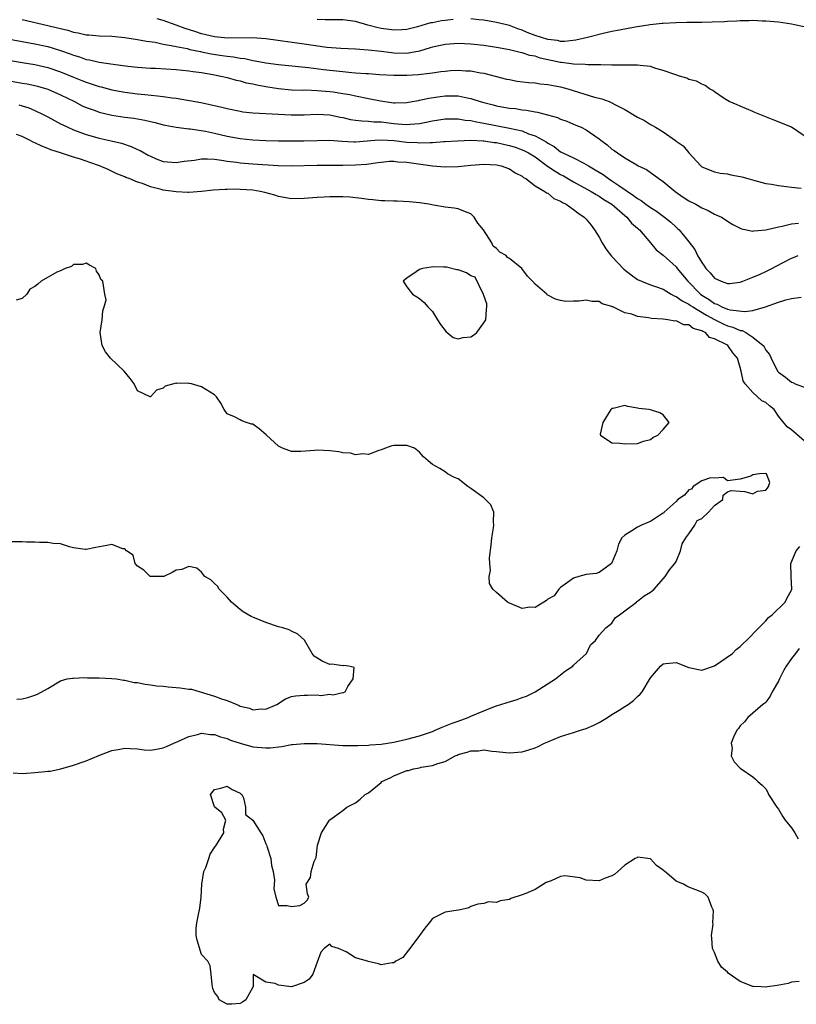
# Model space of a CAD drawing. Units: inches. Extents: x 2685000 to 2688000, y 1533000 to 1536000.
# Drawn here: x 2686459 to 2686580, y 1535290 to 1535444 of the extents above; entities that cross this region are included whole.
import ezdxf

# ---------------------------------------------------------------- set-up
doc = ezdxf.new("R2010")
doc.units = ezdxf.units.IN
doc.header["$MEASUREMENT"] = 0
doc.layers.add('LD26851533_2ft', color=133, linetype='Continuous')

msp = doc.modelspace()

# ---------------------------------------------------------------- linework, layer by layer
at = {"layer": 'LD26851533_2ft'}
for points, elevation in [([(2686459, 1535443.82), (2686463, 1535442.88), (2686464.51, 1535442.51), (2686465, 1535442.38), (2686466.12, 1535442.12), (2686467, 1535441.84), (2686467.74, 1535441.74), (2686469, 1535441.42), (2686469.41, 1535441.41), (2686471, 1535441.26), (2686473, 1535441.19), (2686475, 1535441), (2686477, 1535440.7), (2686478.42, 1535440.42), (2686479.74, 1535440.26), (2686481, 1535439.98), (2686482.22, 1535439.78), (2686483, 1535439.58), (2686484.73, 1535439.27), (2686485.15, 1535439.15), (2686485.98, 1535439), (2686486.82, 1535438.82), (2686487, 1535438.79), (2686488.48, 1535438.48), (2686490.22, 1535438.22), (2686491, 1535438.09), (2686491.99, 1535437.99), (2686493, 1535437.79), (2686493.71, 1535437.71), (2686495, 1535437.42), (2686495.37, 1535437.37), (2686497, 1535437.07), (2686499, 1535436.81), (2686503.66, 1535436.34), (2686506.01, 1535436.01), (2686509, 1535435.69), (2686510.45, 1535435.55), (2686511, 1535435.52), (2686512.61, 1535435.39), (2686513, 1535435.38), (2686514.76, 1535435.24), (2686517, 1535435.11), (2686519, 1535435.12), (2686520.76, 1535435.24), (2686522.57, 1535435.43), (2686523, 1535435.52), (2686524.32, 1535435.68), (2686525, 1535435.78), (2686525.84, 1535435.84), (2686527, 1535435.9), (2686528.19, 1535435.81), (2686529, 1535435.79), (2686530.48, 1535435.52), (2686531, 1535435.45), (2686532.8, 1535435), (2686534.53, 1535434.53), (2686535, 1535434.43), (2686536.21, 1535434.21), (2686538, 1535434), (2686539, 1535433.92), (2686539.8, 1535433.8), (2686541, 1535433.68), (2686541.56, 1535433.56), (2686543, 1535433.3), (2686544.14, 1535433), (2686548.29, 1535431.71), (2686549, 1535431.53), (2686549.44, 1535431.44), (2686550.55, 1535431), (2686551, 1535430.81), (2686551.46, 1535430.54), (2686553, 1535429.76), (2686555, 1535428.57), (2686556.06, 1535428.06), (2686557, 1535427.46), (2686557.31, 1535427.31), (2686557.77, 1535427), (2686559, 1535426.28), (2686560.93, 1535424.93), (2686561, 1535424.86), (2686562.1, 1535424.1), (2686563, 1535423), (2686564.84, 1535421), (2686565, 1535420.86), (2686567, 1535420.05), (2686567.87, 1535419.87), (2686569, 1535419.73), (2686569.57, 1535419.57), (2686571, 1535419.36), (2686571.26, 1535419.26), (2686572.22, 1535419), (2686573.27, 1535418.73), (2686575, 1535418.26), (2686575.88, 1535418.12), (2686577, 1535417.91), (2686578.21, 1535417.79), (2686579, 1535417.67), (2686580.5, 1535417.5)], 8722), ([(2686581, 1535425.68), (2686579, 1535427), (2686577.6, 1535427.6), (2686576.15, 1535428.15), (2686573.3, 1535429.3), (2686573, 1535429.45), (2686571, 1535430.3), (2686570.52, 1535430.52), (2686569.28, 1535431), (2686569, 1535431.16), (2686568.53, 1535431.47), (2686567, 1535432.52), (2686566.74, 1535432.74), (2686566.24, 1535433), (2686565.53, 1535433.53), (2686565, 1535433.72), (2686564.2, 1535434.2), (2686563, 1535434.47), (2686562.66, 1535434.66), (2686561.55, 1535435), (2686560.79, 1535435.21), (2686559, 1535435.87), (2686557.83, 1535436.17), (2686557, 1535436.46), (2686555.38, 1535436.62), (2686555, 1535436.7), (2686553.33, 1535436.67), (2686553, 1535436.7), (2686551.32, 1535436.68), (2686551, 1535436.7), (2686549.27, 1535436.73), (2686549, 1535436.76), (2686547.25, 1535436.75), (2686546.81, 1535436.81), (2686545, 1535436.84), (2686543.11, 1535437.11), (2686543, 1535437.11), (2686539.8, 1535437.8), (2686539, 1535438.08), (2686538.21, 1535438.21), (2686537, 1535438.6), (2686536.66, 1535438.66), (2686535, 1535439.06), (2686533, 1535439.46), (2686531, 1535439.78), (2686529, 1535439.98), (2686527, 1535440.05), (2686525, 1535439.91), (2686524.25, 1535439.75), (2686523, 1535439.51), (2686522.63, 1535439.37), (2686521, 1535438.89), (2686519, 1535438.51), (2686517, 1535438.55), (2686516.59, 1535438.59), (2686515, 1535438.82), (2686512.97, 1535439.03), (2686511, 1535439.16), (2686508.73, 1535439.27), (2686506.55, 1535439.45), (2686503, 1535439.97), (2686497, 1535440.77), (2686494.93, 1535440.93), (2686491.09, 1535440.91), (2686489, 1535441.1), (2686487, 1535441.58), (2686485.92, 1535441.92), (2686484.41, 1535442.41), (2686483, 1535442.93), (2686481, 1535443.65), (2686480.07, 1535443.93)], 8724), ([(2686526.21, 1535443.79), (2686525, 1535443.67), (2686524.41, 1535443.59), (2686523, 1535443.31), (2686522.72, 1535443.28), (2686520.67, 1535442.67), (2686519, 1535442.23), (2686518.2, 1535442.2), (2686517, 1535442.12), (2686516.26, 1535442.26), (2686515, 1535442.42), (2686514.52, 1535442.52), (2686512.92, 1535442.92), (2686511, 1535443.49), (2686509, 1535443.76), (2686507, 1535443.74), (2686506.25, 1535443.75), (2686505, 1535443.82)], 8726), ([(2686581, 1535442.69), (2686579.49, 1535443), (2686579, 1535443.08), (2686577, 1535443.37), (2686575, 1535443.56), (2686574.44, 1535443.56), (2686573, 1535443.64), (2686572.41, 1535443.59), (2686571, 1535443.6), (2686570.46, 1535443.54), (2686569, 1535443.49), (2686568.55, 1535443.45), (2686566.63, 1535443.37), (2686565, 1535443.34), (2686562.67, 1535443.33), (2686561, 1535443.3), (2686559, 1535443.21), (2686558.83, 1535443.17), (2686556.98, 1535442.98), (2686554.6, 1535442.6), (2686552.17, 1535442.17), (2686551, 1535441.94), (2686549.64, 1535441.64), (2686547.17, 1535441), (2686545.39, 1535440.61), (2686543.61, 1535440.39), (2686543, 1535440.4), (2686542.51, 1535440.51), (2686541, 1535440.68), (2686539, 1535441.34), (2686537.77, 1535441.77), (2686537, 1535442.14), (2686536.33, 1535442.33), (2686535, 1535442.88), (2686533, 1535443.36), (2686531, 1535443.69), (2686530.23, 1535443.77), (2686529, 1535443.92)], 8726), ([(2686457, 1535440.76), (2686459, 1535440.36), (2686461, 1535440), (2686463, 1535439.58), (2686465, 1535439), (2686466.47, 1535438.47), (2686467, 1535438.26), (2686467.97, 1535437.97), (2686469, 1535437.58), (2686469.5, 1535437.5), (2686471, 1535437.14), (2686473.18, 1535436.82), (2686475.46, 1535436.54), (2686477, 1535436.38), (2686479, 1535436.23), (2686479.8, 1535436.2), (2686483, 1535436.02), (2686485, 1535435.83), (2686485.7, 1535435.7), (2686487, 1535435.53), (2686488.76, 1535435.24), (2686490.01, 1535435), (2686491, 1535434.77), (2686492.37, 1535434.37), (2686493, 1535434.24), (2686493.96, 1535433.96), (2686495, 1535433.76), (2686495.62, 1535433.62), (2686497, 1535433.37), (2686499, 1535433.06), (2686501, 1535432.87), (2686502.81, 1535432.81), (2686503.18, 1535432.82), (2686505, 1535432.75), (2686507, 1535432.59), (2686507.49, 1535432.51), (2686509, 1535432.29), (2686510.11, 1535432.11), (2686511, 1535431.9), (2686513, 1535431.5), (2686514.89, 1535431.11), (2686517, 1535430.81), (2686517.2, 1535430.8), (2686519, 1535430.85), (2686519.82, 1535431), (2686520.8, 1535431.2), (2686521, 1535431.23), (2686522.43, 1535431.57), (2686524.18, 1535431.82), (2686525, 1535431.92), (2686525.92, 1535431.92), (2686527, 1535431.9), (2686528.42, 1535431.58), (2686529, 1535431.49), (2686530.46, 1535431), (2686531, 1535430.85), (2686532.49, 1535430.49), (2686533, 1535430.35), (2686533.8, 1535430.2), (2686535, 1535430.01), (2686535.93, 1535429.93), (2686537, 1535429.75), (2686537.69, 1535429.69), (2686539, 1535429.43), (2686539.38, 1535429.38), (2686540.96, 1535428.96), (2686542.51, 1535428.51), (2686543, 1535428.26), (2686543.94, 1535427.94), (2686545.36, 1535427.36), (2686546.2, 1535427), (2686547, 1535426.62), (2686548.33, 1535425.67), (2686549, 1535425.21), (2686549.26, 1535425), (2686550.27, 1535424.27), (2686551, 1535423.6), (2686551.37, 1535423.37), (2686551.88, 1535423), (2686553, 1535422.26), (2686554.87, 1535421.13), (2686555.11, 1535421), (2686556.4, 1535420.4), (2686558.29, 1535419), (2686559, 1535418.54), (2686560.85, 1535417), (2686562.11, 1535416.11), (2686563, 1535415.56), (2686564.06, 1535415), (2686565, 1535414.43), (2686566.02, 1535414.02), (2686567, 1535413.48), (2686568.11, 1535413), (2686568.65, 1535412.65), (2686569, 1535412.37), (2686569.86, 1535411.86), (2686571, 1535411.27), (2686571.19, 1535411.19), (2686573, 1535410.83), (2686573.13, 1535410.87), (2686575.01, 1535411.01), (2686577, 1535411.48), (2686577.57, 1535411.57), (2686579, 1535411.95), (2686580.08, 1535412.08)], 8720), ([(2686455.67, 1535437.67), (2686459, 1535437.12), (2686461, 1535436.77), (2686463, 1535436.31), (2686465, 1535435.65), (2686467, 1535434.82), (2686468.31, 1535434.31), (2686469, 1535434.02), (2686469.79, 1535433.79), (2686471, 1535433.38), (2686471.31, 1535433.31), (2686473, 1535432.85), (2686475, 1535432.47), (2686477, 1535432.21), (2686478.12, 1535432.13), (2686480.11, 1535431.89), (2686481, 1535431.83), (2686482.39, 1535431.61), (2686483, 1535431.55), (2686486.85, 1535430.85), (2686489, 1535430.41), (2686490.16, 1535430.16), (2686491, 1535429.93), (2686493, 1535429.51), (2686493.44, 1535429.44), (2686495, 1535429.27), (2686499, 1535429.04), (2686500.95, 1535428.95), (2686503, 1535428.96), (2686505, 1535429.05), (2686507, 1535428.95), (2686508.59, 1535428.59), (2686509, 1535428.52), (2686510.23, 1535428.23), (2686511, 1535428.11), (2686511.99, 1535427.99), (2686513, 1535427.98), (2686513.86, 1535427.86), (2686515, 1535427.84), (2686517, 1535427.59), (2686517.57, 1535427.57), (2686519, 1535427.44), (2686519.51, 1535427.51), (2686521, 1535427.6), (2686521.77, 1535427.77), (2686523, 1535428), (2686525, 1535428.33), (2686526.32, 1535428.32), (2686527, 1535428.34), (2686528.13, 1535428.13), (2686529, 1535428.07), (2686529.86, 1535427.86), (2686531, 1535427.67), (2686535, 1535426.88), (2686537, 1535426.43), (2686537.99, 1535426.01), (2686539, 1535425.69), (2686540.73, 1535424.73), (2686541, 1535424.52), (2686542, 1535424), (2686543, 1535423.18), (2686543.13, 1535423.13), (2686543.35, 1535423), (2686545, 1535422.22), (2686546.61, 1535421.39), (2686547, 1535421.22), (2686547.32, 1535421), (2686548.39, 1535420.39), (2686549.62, 1535419.62), (2686550.47, 1535419), (2686551, 1535418.67), (2686552.07, 1535417.93), (2686554.38, 1535416.38), (2686555, 1535415.9), (2686555.58, 1535415.58), (2686556.31, 1535415), (2686557, 1535414.5), (2686557.95, 1535413.95), (2686559, 1535413.14), (2686559.21, 1535413), (2686560.21, 1535412.21), (2686561, 1535411.43), (2686561.24, 1535411.24), (2686561.46, 1535411), (2686563, 1535409.14), (2686563.93, 1535407.93), (2686564.36, 1535407), (2686565, 1535405.94), (2686565.41, 1535405.41), (2686565.67, 1535405), (2686566.32, 1535404.32), (2686567, 1535403.49), (2686568.04, 1535403), (2686569, 1535402.64), (2686569.35, 1535402.65), (2686571, 1535402.86), (2686571.4, 1535403), (2686573, 1535403.62), (2686574.11, 1535404.11), (2686575, 1535404.53), (2686575.92, 1535405), (2686576.62, 1535405.38), (2686579, 1535406.59), (2686579.3, 1535406.7), (2686580.06, 1535407)], 8718), ([(2686457, 1535434.24), (2686459, 1535433.9), (2686459.76, 1535433.76), (2686461, 1535433.5), (2686461.4, 1535433.4), (2686463, 1535432.94), (2686465, 1535432.05), (2686467.14, 1535431), (2686468.37, 1535430.37), (2686469, 1535430.1), (2686470.39, 1535429.61), (2686471, 1535429.37), (2686473, 1535428.88), (2686475, 1535428.58), (2686476.42, 1535428.42), (2686478.12, 1535428.12), (2686479, 1535427.9), (2686479.74, 1535427.74), (2686481, 1535427.38), (2686481.32, 1535427.32), (2686483.01, 1535427.01), (2686485, 1535426.78), (2686485.23, 1535426.77), (2686487.6, 1535426.4), (2686489, 1535426.1), (2686491, 1535425.64), (2686493, 1535425.26), (2686495, 1535425.04), (2686497, 1535424.95), (2686499, 1535424.92), (2686502.92, 1535424.92), (2686505, 1535424.97), (2686507, 1535424.99), (2686508.84, 1535424.84), (2686510.73, 1535424.73), (2686511, 1535424.73), (2686514.03, 1535425), (2686515, 1535425.07), (2686517, 1535424.94), (2686519, 1535424.69), (2686520.61, 1535424.61), (2686521, 1535424.57), (2686522.65, 1535424.65), (2686523, 1535424.62), (2686524.78, 1535424.78), (2686525, 1535424.78), (2686526.92, 1535424.92), (2686529, 1535425), (2686530.9, 1535424.9), (2686531, 1535424.91), (2686532.64, 1535424.64), (2686533, 1535424.62), (2686534.31, 1535424.31), (2686535, 1535424.18), (2686535.9, 1535423.9), (2686537, 1535423.51), (2686537.36, 1535423.36), (2686537.99, 1535423), (2686539, 1535422.38), (2686540.97, 1535420.97), (2686542.15, 1535420.15), (2686543, 1535419.65), (2686543.43, 1535419.43), (2686545, 1535418.52), (2686547.77, 1535417), (2686548.53, 1535416.53), (2686549, 1535416.27), (2686549.76, 1535415.76), (2686550.97, 1535415), (2686553, 1535413.24), (2686553.31, 1535413), (2686554.04, 1535412.04), (2686555, 1535411.26), (2686555.13, 1535411.13), (2686555.3, 1535411), (2686557.04, 1535409), (2686557.91, 1535407.91), (2686559, 1535407.07), (2686561, 1535405.23), (2686561.18, 1535405), (2686562.03, 1535404.03), (2686562.86, 1535403), (2686564.79, 1535401), (2686565, 1535400.85), (2686566.16, 1535400.16), (2686567, 1535399.53), (2686567.41, 1535399.41), (2686568.16, 1535399), (2686569, 1535398.66), (2686569.46, 1535398.54), (2686571.73, 1535398.27), (2686573, 1535398.46), (2686574.97, 1535399), (2686577, 1535399.76), (2686578.13, 1535400.13), (2686579, 1535400.34), (2686580.53, 1535400.53)], 8716), ([(2686458.5, 1535430.5), (2686459, 1535430.34), (2686460.02, 1535430.02), (2686461, 1535429.61), (2686462.29, 1535429), (2686463, 1535428.63), (2686464.04, 1535428.04), (2686465, 1535427.56), (2686465.37, 1535427.37), (2686466.15, 1535427), (2686467, 1535426.63), (2686469, 1535425.89), (2686471, 1535425.33), (2686472.91, 1535424.91), (2686474.52, 1535424.52), (2686476.03, 1535424.03), (2686477, 1535423.56), (2686477.4, 1535423.4), (2686478.05, 1535423), (2686478.68, 1535422.68), (2686479, 1535422.49), (2686479.9, 1535422.1), (2686481, 1535421.66), (2686483, 1535421.5), (2686484.26, 1535421.74), (2686485.9, 1535421.9), (2686487, 1535422.08), (2686487.91, 1535422.09), (2686489, 1535422.02), (2686490.1, 1535421.9), (2686491, 1535421.74), (2686492.44, 1535421.56), (2686493, 1535421.47), (2686495, 1535421.3), (2686498.95, 1535421.05), (2686501, 1535420.99), (2686505, 1535421.08), (2686507, 1535421.09), (2686509, 1535421.08), (2686511, 1535421.13), (2686512.72, 1535421.28), (2686514.49, 1535421.51), (2686515, 1535421.59), (2686516.3, 1535421.7), (2686517, 1535421.71), (2686517.62, 1535421.62), (2686519, 1535421.57), (2686522.99, 1535421.01), (2686525, 1535420.83), (2686527, 1535420.87), (2686529, 1535421.08), (2686531, 1535421.26), (2686533, 1535421.16), (2686533.71, 1535421), (2686535, 1535420.51), (2686535.89, 1535419.89), (2686537, 1535419.37), (2686537.19, 1535419.19), (2686537.59, 1535419), (2686539, 1535417.9), (2686540.55, 1535417), (2686540.78, 1535416.78), (2686541, 1535416.74), (2686541.92, 1535415.92), (2686543, 1535415.5), (2686543.28, 1535415.28), (2686543.84, 1535415), (2686545, 1535414.19), (2686545.67, 1535413.67), (2686546.68, 1535413), (2686547, 1535412.66), (2686547.74, 1535411.74), (2686548.3, 1535411), (2686549, 1535409.86), (2686549.47, 1535409), (2686550.07, 1535408.07), (2686550.91, 1535406.91), (2686551, 1535406.84), (2686552.87, 1535404.87), (2686554, 1535404), (2686555, 1535403.3), (2686555.63, 1535403), (2686557, 1535402.45), (2686557.82, 1535402.18), (2686559, 1535401.75), (2686560.24, 1535401), (2686560.73, 1535400.73), (2686561, 1535400.65), (2686561.93, 1535399.93), (2686563, 1535399.42), (2686563.24, 1535399.24), (2686563.6, 1535399), (2686565.74, 1535397.74), (2686567, 1535397.02), (2686568.35, 1535396.35), (2686569, 1535396.07), (2686569.86, 1535395.86), (2686571, 1535395.35), (2686571.31, 1535395.31), (2686571.89, 1535395), (2686573, 1535394.28), (2686574.59, 1535393), (2686574.76, 1535392.76), (2686575, 1535392.28), (2686575.6, 1535391.6), (2686575.83, 1535391), (2686576.85, 1535389), (2686577, 1535388.81), (2686578.06, 1535388.06), (2686579, 1535387.25), (2686579.2, 1535387.2), (2686579.6, 1535387), (2686581, 1535386.47)], 8714), ([(2686581, 1535378.12), (2686579, 1535379.85), (2686578.32, 1535380.32), (2686577, 1535381.96), (2686576.29, 1535383), (2686575.57, 1535383.57), (2686575, 1535384.08), (2686574.38, 1535384.38), (2686573, 1535385.64), (2686571.79, 1535387), (2686571.47, 1535387.47), (2686571.15, 1535389), (2686571, 1535389.56), (2686570.56, 1535391), (2686569.85, 1535391.85), (2686569.06, 1535393), (2686568.92, 1535393.08), (2686567, 1535394.04), (2686566.24, 1535394.24), (2686565.57, 1535395), (2686565.17, 1535395.17), (2686565, 1535395.3), (2686563.66, 1535395.66), (2686563, 1535396.2), (2686562.21, 1535396.22), (2686561, 1535396.82), (2686560.8, 1535396.8), (2686559.72, 1535397), (2686559, 1535397.07), (2686557.18, 1535397.18), (2686556.68, 1535397.32), (2686555, 1535397.53), (2686554.12, 1535397.88), (2686553, 1535398.08), (2686551.15, 1535399), (2686551.04, 1535399.04), (2686551, 1535399.08), (2686549.47, 1535399.47), (2686549, 1535399.86), (2686547.85, 1535399.85), (2686547, 1535400.06), (2686545.88, 1535399.88), (2686545, 1535399.9), (2686543.83, 1535399.83), (2686543, 1535399.98), (2686542.19, 1535400.19), (2686540.9, 1535400.9), (2686540.82, 1535401), (2686539, 1535402.54), (2686538.6, 1535403), (2686537.82, 1535403.82), (2686536.96, 1535405), (2686535, 1535406.55), (2686534.71, 1535406.71), (2686534.52, 1535407), (2686533.53, 1535407.53), (2686533, 1535408.12), (2686532.47, 1535408.47), (2686532.27, 1535409), (2686530.96, 1535411), (2686530.08, 1535412.08), (2686529.5, 1535413), (2686529, 1535413.53), (2686528.17, 1535413.83), (2686527, 1535414.3), (2686526.4, 1535414.4), (2686525, 1535414.53), (2686523.16, 1535414.84), (2686522.46, 1535415), (2686521, 1535415.22), (2686519.39, 1535415.39), (2686517.49, 1535415.49), (2686517, 1535415.47), (2686515.56, 1535415.56), (2686515, 1535415.56), (2686513.72, 1535415.72), (2686513, 1535415.77), (2686511.93, 1535415.93), (2686510.09, 1535416.09), (2686509, 1535416.16), (2686507, 1535416.17), (2686506.12, 1535416.12), (2686505, 1535416.07), (2686503, 1535415.9), (2686501, 1535415.87), (2686499, 1535416.2), (2686498.4, 1535416.4), (2686496.84, 1535416.84), (2686496.14, 1535417), (2686495, 1535417.19), (2686493, 1535417.32), (2686492.66, 1535417.34), (2686491, 1535417.32), (2686490.67, 1535417.33), (2686488.82, 1535417.18), (2686487, 1535416.97), (2686485, 1535416.82), (2686484.86, 1535416.86), (2686483, 1535416.94), (2686482.67, 1535417), (2686481, 1535417.22), (2686480.68, 1535417.32), (2686479, 1535417.7), (2686477.77, 1535418.23), (2686477, 1535418.43), (2686475.71, 1535419), (2686475.19, 1535419.19), (2686475, 1535419.29), (2686473.76, 1535419.76), (2686472.41, 1535420.41), (2686471.08, 1535421), (2686469.54, 1535421.54), (2686469, 1535421.7), (2686467.92, 1535422.08), (2686467, 1535422.37), (2686465, 1535423.04), (2686463.47, 1535423.47), (2686463, 1535423.69), (2686462.06, 1535424.06), (2686461, 1535424.59), (2686460.71, 1535424.71), (2686460.17, 1535425), (2686459, 1535425.55), (2686458.1, 1535425.9)], 8712), ([(2686457.62, 1535326.38), (2686459, 1535326.27), (2686459.66, 1535326.34), (2686461, 1535326.4), (2686462.58, 1535326.58), (2686463, 1535326.61), (2686463.35, 1535326.65), (2686465.01, 1535327.01), (2686467, 1535327.56), (2686469, 1535328.26), (2686470.94, 1535329.06), (2686473, 1535329.83), (2686473.99, 1535330.01), (2686475, 1535330.23), (2686475.85, 1535330.15), (2686477, 1535330.12), (2686478.03, 1535329.97), (2686479, 1535329.9), (2686479.95, 1535330.05), (2686481, 1535330.25), (2686481.51, 1535330.49), (2686482.64, 1535331), (2686483.26, 1535331.26), (2686485, 1535332.06), (2686486.36, 1535332.36), (2686487, 1535332.55), (2686488.36, 1535332.36), (2686489, 1535332.37), (2686489.96, 1535331.96), (2686491, 1535331.73), (2686491.49, 1535331.49), (2686493, 1535330.99), (2686495, 1535330.43), (2686497, 1535330.25), (2686497.71, 1535330.29), (2686499.5, 1535330.5), (2686501, 1535330.77), (2686501.22, 1535330.78), (2686503, 1535330.97), (2686505.04, 1535330.96), (2686509, 1535330.63), (2686509.35, 1535330.65), (2686511, 1535330.61), (2686511.36, 1535330.64), (2686513, 1535330.7), (2686513.27, 1535330.73), (2686515, 1535330.86), (2686517, 1535331.17), (2686519, 1535331.61), (2686521, 1535332.14), (2686523, 1535332.83), (2686523.42, 1535333), (2686524.5, 1535333.5), (2686526.09, 1535334.09), (2686527, 1535334.45), (2686528.57, 1535335), (2686529, 1535335.2), (2686531, 1535336.06), (2686532.7, 1535336.7), (2686533, 1535336.8), (2686533.68, 1535337), (2686534.66, 1535337.34), (2686536.19, 1535337.81), (2686537, 1535338.09), (2686537.66, 1535338.34), (2686539.01, 1535338.99), (2686542.18, 1535341), (2686543, 1535341.67), (2686543.75, 1535342.25), (2686544.88, 1535343), (2686545, 1535343.14), (2686547.05, 1535345), (2686547.65, 1535346.35), (2686548.46, 1535347), (2686549, 1535347.82), (2686550.04, 1535349), (2686551, 1535349.7), (2686551.49, 1535350.51), (2686552.18, 1535351), (2686553, 1535351.65), (2686554.82, 1535353), (2686554.9, 1535353.1), (2686555, 1535353.12), (2686556.03, 1535353.97), (2686557, 1535354.54), (2686557.26, 1535354.74), (2686557.57, 1535355), (2686559, 1535356.61), (2686559.32, 1535357), (2686559.97, 1535358.03), (2686560.81, 1535359), (2686561, 1535359.32), (2686561.68, 1535361), (2686561.94, 1535362.06), (2686562.51, 1535363), (2686563, 1535363.63), (2686563.95, 1535365), (2686564.3, 1535365.7), (2686565, 1535366), (2686566.05, 1535367), (2686567, 1535368.06), (2686568.31, 1535369), (2686568.36, 1535369.64), (2686569, 1535370.16), (2686569.6, 1535370.4), (2686571, 1535370.27), (2686571.75, 1535370.25), (2686573, 1535369.88), (2686573.72, 1535370.28), (2686575, 1535370.44), (2686575.24, 1535370.76), (2686575.44, 1535371), (2686575.63, 1535371.63), (2686575.12, 1535373), (2686575, 1535373.05), (2686574.03, 1535373), (2686573, 1535372.81), (2686572.64, 1535372.64), (2686571, 1535372.16), (2686569, 1535371.88), (2686568.4, 1535372.4), (2686567, 1535372.33), (2686566.37, 1535372.37), (2686565, 1535371.88), (2686563.67, 1535371), (2686563.42, 1535370.58), (2686563, 1535370.49), (2686562.34, 1535369.66), (2686561.29, 1535369), (2686561, 1535368.67), (2686559.13, 1535367), (2686559.11, 1535366.89), (2686559, 1535366.87), (2686558.72, 1535366.72), (2686557, 1535365.57), (2686556.62, 1535365.38), (2686555.63, 1535365), (2686555, 1535364.67), (2686554.08, 1535364.08), (2686553, 1535363.42), (2686552.56, 1535363), (2686552, 1535362), (2686551.75, 1535361), (2686551, 1535359.13), (2686550.93, 1535359), (2686549, 1535357.62), (2686548.53, 1535357.47), (2686547, 1535357.28), (2686545.83, 1535357), (2686545, 1535356.71), (2686544.05, 1535356.05), (2686543, 1535355.27), (2686542.69, 1535355), (2686542.01, 1535353.99), (2686541, 1535353.43), (2686540.78, 1535353.22), (2686540.35, 1535353), (2686539, 1535352.17), (2686538.18, 1535352.18), (2686537, 1535351.99), (2686536.29, 1535352.29), (2686535, 1535352.81), (2686534.72, 1535353), (2686533, 1535354.46), (2686532.44, 1535355), (2686531.89, 1535355.89), (2686531.85, 1535357), (2686532.08, 1535357.92), (2686531.95, 1535359), (2686531.9, 1535359.9), (2686532.16, 1535361.84), (2686532.24, 1535363), (2686532.54, 1535364.54), (2686532.58, 1535365), (2686532.5, 1535365.5), (2686532.6, 1535367), (2686532.13, 1535368.13), (2686531.3, 1535369), (2686531, 1535369.24), (2686529, 1535370.69), (2686528.5, 1535371), (2686527, 1535372.18), (2686526.43, 1535372.43), (2686525.34, 1535373), (2686525, 1535373.29), (2686524.16, 1535373.84), (2686523, 1535374.46), (2686522.31, 1535375), (2686521.63, 1535375.63), (2686521, 1535376.36), (2686520.18, 1535377), (2686519, 1535377.41), (2686517, 1535377.4), (2686516.67, 1535377.33), (2686515.68, 1535377), (2686515, 1535376.7), (2686514.63, 1535376.63), (2686513, 1535376), (2686512.12, 1535376.12), (2686511, 1535375.95), (2686510.2, 1535376.2), (2686509, 1535376.25), (2686508.41, 1535376.41), (2686507, 1535376.57), (2686505, 1535376.66), (2686504.61, 1535376.61), (2686502.46, 1535376.46), (2686501, 1535376.48), (2686500.6, 1535376.6), (2686499.6, 1535377), (2686499, 1535377.32), (2686497.11, 1535379), (2686497.06, 1535379.06), (2686495.99, 1535379.99), (2686495, 1535380.7), (2686494.75, 1535380.75), (2686493.97, 1535381), (2686493.27, 1535381.27), (2686493, 1535381.4), (2686492.11, 1535381.89), (2686491, 1535382.34), (2686490.49, 1535383), (2686489.98, 1535383.98), (2686489.3, 1535385), (2686489, 1535385.28), (2686487, 1535386.57), (2686485.41, 1535387), (2686485.06, 1535387.06), (2686485, 1535387.1), (2686483.08, 1535387.08), (2686483, 1535387.11), (2686481.33, 1535386.67), (2686481, 1535386.36), (2686479.96, 1535386.04), (2686479, 1535384.99), (2686478.96, 1535385), (2686477, 1535385.91), (2686476.49, 1535387), (2686475.86, 1535387.86), (2686474.89, 1535389), (2686472.76, 1535391), (2686471.98, 1535391.98), (2686471.46, 1535393), (2686471.17, 1535395), (2686471.49, 1535397), (2686471.59, 1535398.41), (2686471.79, 1535399), (2686472.1, 1535400.1), (2686471.9, 1535401), (2686471.67, 1535402.33), (2686471.61, 1535403), (2686471.27, 1535403.27), (2686471, 1535404.02), (2686470.59, 1535404.59), (2686470.49, 1535405), (2686469.49, 1535405.49), (2686469, 1535405.81), (2686468.39, 1535405.61), (2686467, 1535405.59), (2686466.68, 1535405.32), (2686465.71, 1535405), (2686465, 1535404.63), (2686464.41, 1535404.41), (2686461.98, 1535403), (2686461.46, 1535402.54), (2686461, 1535402.18), (2686460.21, 1535401.79), (2686459.74, 1535401), (2686459, 1535400.33), (2686458.08, 1535400.08)], 8710), ([(2686458.16, 1535337.84), (2686459, 1535337.93), (2686459.9, 1535338.1), (2686461, 1535338.5), (2686461.39, 1535338.61), (2686463, 1535339.51), (2686465, 1535340.7), (2686466.03, 1535341), (2686466.86, 1535341.14), (2686467, 1535341.13), (2686468.79, 1535341.21), (2686469.18, 1535341.18), (2686471, 1535341.2), (2686473, 1535341.1), (2686473.74, 1535341), (2686474.8, 1535340.8), (2686475, 1535340.81), (2686476.45, 1535340.45), (2686477, 1535340.44), (2686478.17, 1535340.17), (2686479, 1535340.11), (2686479.94, 1535339.94), (2686481, 1535339.86), (2686481.78, 1535339.78), (2686483.64, 1535339.64), (2686485, 1535339.44), (2686485.41, 1535339.41), (2686489, 1535338.33), (2686490.09, 1535337.91), (2686491, 1535337.63), (2686492.47, 1535337), (2686492.87, 1535336.87), (2686493, 1535336.79), (2686494.46, 1535336.46), (2686495, 1535336.21), (2686496.33, 1535336.33), (2686497, 1535336.32), (2686498.71, 1535337), (2686500.07, 1535337.93), (2686501, 1535338.25), (2686501.62, 1535338.38), (2686503, 1535338.49), (2686503.53, 1535338.47), (2686505, 1535338.51), (2686505.57, 1535338.43), (2686507, 1535338.61), (2686507.47, 1535338.53), (2686509, 1535338.91), (2686509.1, 1535338.9), (2686509.39, 1535339), (2686509.81, 1535339.81), (2686510.63, 1535341), (2686510.81, 1535342.81), (2686509.95, 1535343), (2686509.12, 1535343.12), (2686509, 1535343.07), (2686507.33, 1535343.33), (2686507, 1535343.28), (2686505.79, 1535343.79), (2686504.54, 1535344.54), (2686504.24, 1535345), (2686503.03, 1535347.03), (2686501.98, 1535347.98), (2686501, 1535348.45), (2686500.65, 1535348.65), (2686499.65, 1535349), (2686499, 1535349.15), (2686497, 1535349.81), (2686495, 1535350.62), (2686494.74, 1535350.74), (2686493.48, 1535351.48), (2686493, 1535351.81), (2686491.66, 1535353), (2686491, 1535353.76), (2686489.74, 1535355), (2686489.47, 1535355.47), (2686489, 1535355.88), (2686488.44, 1535356.44), (2686487.48, 1535357), (2686487, 1535357.67), (2686486.27, 1535358.27), (2686485, 1535358.52), (2686483.91, 1535358.09), (2686483, 1535357.96), (2686482.38, 1535357.62), (2686481.1, 1535357), (2686481, 1535356.98), (2686479, 1535356.98), (2686478.95, 1535357), (2686477.97, 1535357.97), (2686477, 1535358.59), (2686476.62, 1535359), (2686476.32, 1535360.32), (2686475.28, 1535361), (2686475, 1535361.29), (2686474.7, 1535361.3), (2686473, 1535361.95), (2686472.2, 1535361.8), (2686470.48, 1535361.52), (2686469, 1535361.17), (2686468.81, 1535361.19), (2686467, 1535361.47), (2686466.39, 1535361.61), (2686465, 1535362.07), (2686463.86, 1535362.14), (2686463, 1535362.3), (2686461.72, 1535362.28), (2686461, 1535362.34), (2686459.66, 1535362.34), (2686459, 1535362.36), (2686457, 1535362.37)], 8708), ([(2686580.18, 1535293.82), (2686579, 1535293.74), (2686578.48, 1535293.52), (2686576.78, 1535293.22), (2686575.27, 1535293), (2686575, 1535292.94), (2686574.28, 1535293), (2686573.07, 1535293.07), (2686573, 1535293.07), (2686571, 1535293.82), (2686569.15, 1535295.15), (2686569, 1535295.31), (2686568.07, 1535296.07), (2686567.52, 1535297), (2686567, 1535298.35), (2686566.69, 1535299), (2686566.59, 1535300.59), (2686566.52, 1535301), (2686566.77, 1535302.77), (2686566.74, 1535303), (2686566.85, 1535304.85), (2686566.8, 1535305), (2686566.58, 1535305.42), (2686566, 1535307), (2686565.49, 1535307.49), (2686565, 1535307.79), (2686564.11, 1535308.11), (2686563, 1535308.57), (2686562.7, 1535308.7), (2686562.17, 1535309), (2686561, 1535309.48), (2686559.23, 1535311), (2686559.09, 1535311.09), (2686559, 1535311.21), (2686557.94, 1535311.94), (2686557, 1535312.98), (2686555, 1535313.21), (2686554.86, 1535313.14), (2686554.61, 1535313), (2686553, 1535311.96), (2686551.9, 1535311), (2686551.44, 1535310.56), (2686551, 1535310.3), (2686549.95, 1535309.95), (2686549, 1535309.53), (2686547, 1535309.65), (2686546.02, 1535309.98), (2686543.66, 1535310.34), (2686543, 1535310.23), (2686541.51, 1535309.51), (2686540.75, 1535309.25), (2686539, 1535308.19), (2686537.56, 1535307.56), (2686537, 1535307.34), (2686535.24, 1535306.76), (2686535, 1535306.6), (2686533.58, 1535306.42), (2686533, 1535306.15), (2686531.75, 1535306.25), (2686531, 1535306.01), (2686530.1, 1535305.9), (2686529, 1535305.53), (2686528.68, 1535305.32), (2686527.4, 1535305), (2686525, 1535304.64), (2686524.27, 1535304.27), (2686523, 1535303.68), (2686522.5, 1535303), (2686521.83, 1535302.17), (2686520.98, 1535301), (2686519.46, 1535299), (2686519.29, 1535298.71), (2686518.4, 1535297.6), (2686517.27, 1535297), (2686517, 1535296.73), (2686516.74, 1535296.74), (2686515, 1535296.44), (2686514.6, 1535296.6), (2686512.95, 1535296.95), (2686512.87, 1535297), (2686511, 1535297.54), (2686509.53, 1535298.47), (2686508.33, 1535299), (2686507.32, 1535299.32), (2686507, 1535299.66), (2686506.09, 1535299), (2686505.6, 1535298.4), (2686505, 1535296.84), (2686504.32, 1535295), (2686503.78, 1535294.22), (2686503, 1535293.68), (2686501, 1535292.99), (2686499, 1535293.28), (2686498.49, 1535293.51), (2686497, 1535293.72), (2686495.06, 1535294.94), (2686495.06, 1535293), (2686495, 1535292.97), (2686493.89, 1535291), (2686493.39, 1535290.61), (2686493, 1535290.4), (2686491.69, 1535290.31), (2686491, 1535290.29), (2686489.74, 1535291), (2686489.5, 1535291.5), (2686489, 1535292.15), (2686488.75, 1535292.75), (2686488.65, 1535293.35), (2686488.49, 1535295), (2686488.31, 1535296.31), (2686487.98, 1535297), (2686487, 1535298.05), (2686486.28, 1535300.28), (2686486.14, 1535301), (2686486.12, 1535302.12), (2686486.24, 1535303), (2686486.55, 1535304.55), (2686486.67, 1535305), (2686486.72, 1535305.28), (2686486.94, 1535307), (2686487.04, 1535309), (2686487.36, 1535311), (2686487.64, 1535311.64), (2686488.1, 1535313), (2686488.31, 1535313.69), (2686489, 1535314.73), (2686489.11, 1535314.89), (2686489.22, 1535315), (2686489.65, 1535315.65), (2686490.45, 1535317), (2686490.42, 1535317.58), (2686490.78, 1535319), (2686490.14, 1535320.14), (2686489.06, 1535321), (2686489, 1535321.07), (2686488.39, 1535323), (2686489, 1535323.75), (2686490, 1535324), (2686491, 1535324.27), (2686491.75, 1535323.75), (2686493, 1535323.19), (2686493.1, 1535323.1), (2686493.25, 1535323), (2686493.52, 1535322.48), (2686493.83, 1535321), (2686493.86, 1535319.86), (2686495, 1535318.97), (2686496.25, 1535317), (2686496.56, 1535316.56), (2686497, 1535315.32), (2686497.15, 1535315), (2686497.22, 1535314.78), (2686497.8, 1535313), (2686497.91, 1535311.91), (2686498.14, 1535311), (2686498.35, 1535309.65), (2686498.27, 1535308.27), (2686498.56, 1535307), (2686499, 1535305.67), (2686500.33, 1535305.67), (2686501, 1535305.52), (2686502.33, 1535305.67), (2686503, 1535306.06), (2686503.47, 1535306.53), (2686503.7, 1535307), (2686503.53, 1535307.53), (2686503.29, 1535309), (2686503.97, 1535310.03), (2686504.08, 1535311), (2686504.54, 1535312.54), (2686504.85, 1535313.15), (2686505.07, 1535315.07), (2686505.67, 1535317), (2686506.93, 1535319), (2686507, 1535319.07), (2686509, 1535320.5), (2686509.66, 1535321), (2686511, 1535321.71), (2686511.71, 1535322.29), (2686512.53, 1535323), (2686513, 1535323.23), (2686515, 1535324.89), (2686515.09, 1535325), (2686516.39, 1535325.61), (2686517, 1535325.88), (2686519, 1535326.71), (2686519.24, 1535326.76), (2686520.04, 1535327), (2686521, 1535327.17), (2686521.23, 1535327.23), (2686523, 1535327.49), (2686523.83, 1535327.83), (2686525, 1535328.13), (2686526.54, 1535329), (2686526.87, 1535329.13), (2686527, 1535329.21), (2686528.42, 1535329.58), (2686529, 1535329.82), (2686530.18, 1535329.82), (2686531, 1535329.94), (2686532.26, 1535329.74), (2686533, 1535329.71), (2686534.46, 1535329.54), (2686535, 1535329.5), (2686537, 1535329.65), (2686538.05, 1535329.95), (2686539, 1535330.27), (2686539.51, 1535330.49), (2686540.49, 1535331), (2686541, 1535331.22), (2686543, 1535332.05), (2686545, 1535332.67), (2686546.12, 1535333), (2686547, 1535333.28), (2686548.2, 1535333.8), (2686549, 1535334.2), (2686550.29, 1535335), (2686551, 1535335.46), (2686552.15, 1535336.15), (2686553, 1535336.69), (2686553.51, 1535337), (2686554.35, 1535337.65), (2686555, 1535338.29), (2686555.38, 1535338.62), (2686555.7, 1535339), (2686557, 1535341.17), (2686558.6, 1535343), (2686559, 1535343.37), (2686559.39, 1535343.39), (2686561, 1535343.55), (2686563, 1535342.77), (2686563.26, 1535342.74), (2686565, 1535342.38), (2686567, 1535343.03), (2686569.83, 1535345), (2686570.4, 1535345.6), (2686571, 1535346.05), (2686571.45, 1535346.55), (2686572.01, 1535347), (2686573.89, 1535349), (2686575, 1535350.07), (2686575.4, 1535350.6), (2686576.01, 1535351), (2686578.03, 1535353), (2686578.34, 1535353.66), (2686579, 1535354.86), (2686579.06, 1535355), (2686578.98, 1535356.98), (2686578.93, 1535359), (2686579.73, 1535361), (2686580.32, 1535361.68)], 8712), ([(2686580.23, 1535345.77), (2686579.61, 1535345), (2686579, 1535344.17), (2686578.19, 1535343), (2686577.74, 1535342.26), (2686577.14, 1535341), (2686577, 1535340.66), (2686575.98, 1535339), (2686575.66, 1535338.34), (2686575, 1535337.37), (2686574.81, 1535337.19), (2686574.55, 1535337), (2686573, 1535335.65), (2686572.2, 1535335), (2686571.69, 1535334.31), (2686571, 1535333.71), (2686570.72, 1535333.28), (2686570.48, 1535333), (2686569.95, 1535331.95), (2686569.61, 1535331), (2686569.76, 1535330.24), (2686569.59, 1535329), (2686570.08, 1535328.08), (2686571, 1535327.12), (2686571.14, 1535327), (2686573, 1535325.74), (2686573.4, 1535325.4), (2686573.76, 1535325), (2686574.43, 1535324.43), (2686575, 1535323.87), (2686575.32, 1535323.32), (2686575.44, 1535323), (2686576.73, 1535321), (2686577, 1535320.7), (2686577.62, 1535319.62), (2686578.02, 1535319), (2686579, 1535317.78), (2686579.52, 1535317), (2686580.06, 1535316.06)], 8714)]:
    msp.add_lwpolyline(points, dxfattribs=dict(at, elevation=elevation))
at = {"layer": 'LD26851533_2ft', "elevation": 8712}
for points in [[(2686529.66, 1535403.66), (2686529, 1535403.84), (2686528.33, 1535404.33), (2686527, 1535404.79), (2686526.8, 1535404.8), (2686525.19, 1535405.19), (2686524.79, 1535405.21), (2686523, 1535405.23), (2686522.79, 1535405.21), (2686521.45, 1535405), (2686521, 1535404.84), (2686520.46, 1535404.46), (2686519, 1535403.49), (2686518.44, 1535403), (2686519, 1535402.16), (2686519.89, 1535401), (2686520.57, 1535400.57), (2686521, 1535400.33), (2686521.69, 1535399.69), (2686522.28, 1535399), (2686523, 1535398.28), (2686523.79, 1535397), (2686524.27, 1535396.27), (2686525.14, 1535395.14), (2686525.29, 1535395), (2686526.25, 1535394.25), (2686527, 1535394.02), (2686527.78, 1535394.22), (2686529, 1535394.36), (2686529.42, 1535394.58), (2686529.92, 1535395), (2686531, 1535396.51), (2686531.32, 1535397), (2686531.41, 1535398.59), (2686531.47, 1535399), (2686531.49, 1535399.49), (2686531, 1535400.76), (2686530.94, 1535401), (2686530.85, 1535401.15)], [(2686557.37, 1535378.63), (2686558.17, 1535379), (2686559, 1535379.89), (2686559.93, 1535381), (2686559, 1535382.18), (2686558.47, 1535382.47), (2686557, 1535382.94), (2686556.77, 1535383), (2686555.19, 1535383.19), (2686555, 1535383.24), (2686553.5, 1535383.5), (2686553, 1535383.61), (2686551.19, 1535383.19), (2686551, 1535383.16), (2686550.82, 1535383), (2686549.58, 1535381), (2686549.15, 1535379.15), (2686549.19, 1535379), (2686551, 1535377.79), (2686552.23, 1535377.77), (2686553, 1535377.67), (2686555, 1535377.71), (2686555.91, 1535378.09), (2686557, 1535378.31)]]:
    msp.add_lwpolyline(points, close=True, dxfattribs=at)

doc.saveas('drawing.dxf')
